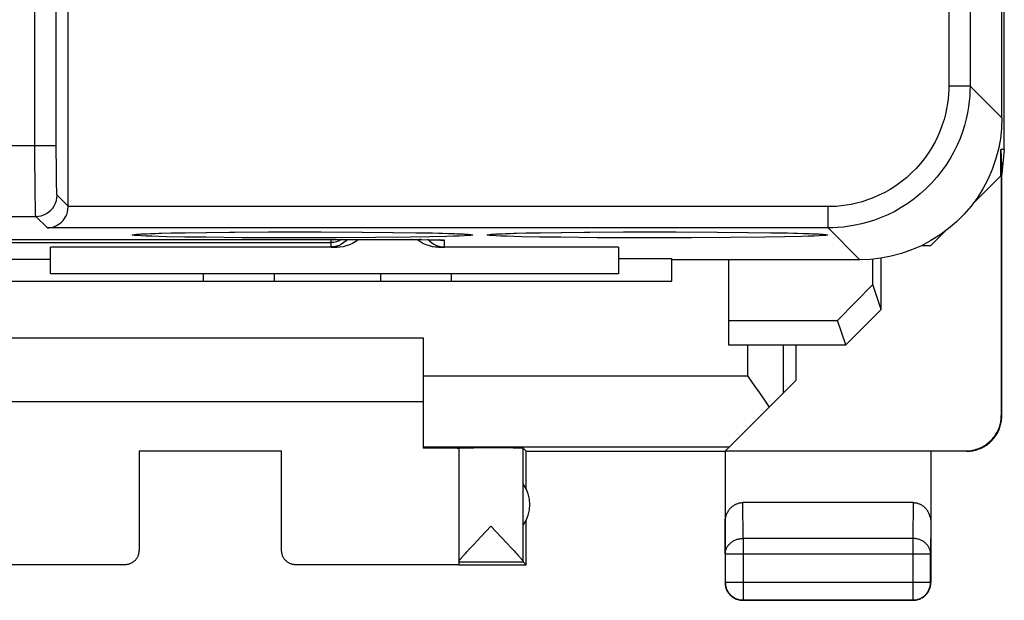
# Model space of a CAD drawing. Extents: x -36.8 to 30.5, y -24.5 to 24.5.
# Drawn here: x 16.7 to 30.5, y -24.5 to -16.3 of the extents above; entities that cross this region are included whole.
import ezdxf

# ---------------------------------------------------------------- set-up
doc = ezdxf.new("R2010")
doc.units = 0
doc.header["$LTSCALE"] = 16.335
doc.layers.get('0').update_dxf_attribs({"linetype": 'CONTINUOUS'})

msp = doc.modelspace()

# ---------------------------------------------------------------- linework, layer by layer
at = {"color": 7, "linetype": 'CONTINUOUS'}
for p, q in [((30.526, -18.147), (30.526, 18.147)), ((30.492, -17.7), (30.492, 17.7)), ((17.342, -18.946), (17.342, -7.5)), ((30.492, -17.7), (30.487, -17.848)), ((30.487, -17.848), (30.471, -17.995)), ((30.471, -17.995), (30.443, -18.14)), ((30.443, -18.14), (30.404, -18.285)), ((30.475, -18.147), (30.492, -18.5)), ((30.526, -18.147), (30.475, -18.147)), ((30.475, -18.517), (30.475, -18.147)), ((30.526, -18.147), (30.492, -18.491)), ((30.404, -18.285), (30.354, -18.429)), ((30.354, -18.429), (30.294, -18.568)), ((30.086, -18.906), (30.475, -18.517)), ((30.294, -18.568), (30.223, -18.701)), ((30.484, -18.508), (30.484, -21.894)), ((30.492, -21.9), (30.492, -18.5)), ((30.223, -18.701), (30.142, -18.83)), ((30.142, -18.83), (30.054, -18.95)), ((17.33, -19.027), (17.338, -18.99)), ((17.338, -18.99), (17.342, -18.951)), ((30.054, -18.95), (29.957, -19.062)), ((17.268, -19.146), (17.287, -19.121)), ((17.287, -19.121), (17.305, -19.093)), ((17.305, -19.093), (17.32, -19.061)), ((17.32, -19.061), (17.33, -19.027)), ((29.957, -19.062), (29.853, -19.166)), ((17.047, -19.251), (17.073, -19.25)), ((17.073, -19.25), (17.099, -19.246)), ((17.099, -19.246), (17.125, -19.239)), ((17.125, -19.239), (17.15, -19.231)), ((17.15, -19.231), (17.176, -19.219)), ((17.176, -19.219), (17.2, -19.205)), ((17.2, -19.205), (17.224, -19.188)), ((17.224, -19.188), (17.247, -19.169)), ((17.247, -19.169), (17.268, -19.146)), ((29.741, -19.262), (29.621, -19.351)), ((29.853, -19.166), (29.741, -19.262)), ((14.523, -19.416), (22.195, -19.416)), ((18.302, -19.342), (18.302, -19.342)), ((18.302, -19.342), (18.304, -19.342)), ((18.304, -19.342), (18.306, -19.341)), ((18.306, -19.341), (18.31, -19.341)), ((18.31, -19.341), (18.314, -19.341)), ((18.314, -19.341), (18.319, -19.34)), ((18.319, -19.34), (18.325, -19.34)), ((18.325, -19.34), (18.332, -19.339)), ((18.332, -19.339), (18.347, -19.338)), ((18.347, -19.338), (18.366, -19.337)), ((18.366, -19.337), (18.388, -19.336)), ((18.388, -19.336), (18.412, -19.335)), ((18.412, -19.335), (18.453, -19.333)), ((18.451, -19.333), (18.503, -19.331)), ((18.5, -19.331), (18.572, -19.329)), ((18.563, -19.329), (18.657, -19.327)), ((18.657, -19.327), (18.795, -19.323)), ((18.789, -19.323), (18.988, -19.32)), ((18.979, -19.32), (19.292, -19.315)), ((19.283, -19.315), (19.69, -19.312)), ((19.69, -19.312), (20.267, -19.309)), ((20.258, -19.309), (20.903, -19.308)), ((20.892, -19.308), (21.486, -19.311)), ((21.269, -19.415), (21.254, -19.432)), ((21.481, -19.311), (21.918, -19.315)), ((21.913, -19.314), (22.249, -19.319)), ((22.176, -19.416), (22.317, -19.417)), ((22.238, -19.319), (22.47, -19.323)), ((22.448, -19.322), (22.614, -19.326)), ((22.6, -19.326), (22.71, -19.329)), ((22.698, -19.328), (22.78, -19.331)), ((22.772, -19.331), (22.834, -19.333)), ((22.821, -19.333), (22.87, -19.335)), ((22.858, -19.334), (22.89, -19.336)), ((22.886, -19.335), (22.918, -19.337)), ((22.915, -19.337), (22.928, -19.338)), ((22.928, -19.338), (22.939, -19.338)), ((22.939, -19.338), (22.949, -19.339)), ((22.949, -19.339), (22.958, -19.34)), ((22.958, -19.34), (22.966, -19.34)), ((22.966, -19.34), (22.972, -19.341)), ((22.972, -19.341), (22.974, -19.341)), ((23.302, -19.342), (23.302, -19.342)), ((23.302, -19.342), (23.304, -19.342)), ((23.304, -19.342), (23.306, -19.341)), ((23.306, -19.341), (23.31, -19.341)), ((23.31, -19.341), (23.314, -19.341)), ((23.314, -19.341), (23.319, -19.34)), ((23.319, -19.34), (23.325, -19.34)), ((23.325, -19.34), (23.332, -19.339)), ((23.332, -19.339), (23.347, -19.338)), ((23.347, -19.338), (23.366, -19.337)), ((23.366, -19.337), (23.388, -19.336)), ((23.388, -19.336), (23.412, -19.335)), ((23.412, -19.335), (23.453, -19.333)), ((23.451, -19.333), (23.503, -19.331)), ((23.5, -19.331), (23.572, -19.329)), ((23.563, -19.329), (23.657, -19.327)), ((23.657, -19.327), (23.795, -19.323)), ((23.789, -19.323), (23.988, -19.32)), ((23.979, -19.32), (24.292, -19.315)), ((24.283, -19.315), (24.69, -19.312)), ((24.69, -19.312), (25.267, -19.309)), ((25.258, -19.309), (25.903, -19.308)), ((25.892, -19.308), (26.486, -19.311)), ((26.481, -19.311), (26.918, -19.315)), ((26.913, -19.314), (27.249, -19.319)), ((27.238, -19.319), (27.47, -19.323)), ((27.448, -19.322), (27.614, -19.326)), ((27.6, -19.326), (27.71, -19.329)), ((27.698, -19.328), (27.78, -19.331)), ((27.772, -19.331), (27.834, -19.333)), ((27.821, -19.333), (27.87, -19.335)), ((27.858, -19.334), (27.89, -19.336)), ((27.886, -19.335), (27.918, -19.337)), ((27.915, -19.337), (27.928, -19.338)), ((27.928, -19.338), (27.939, -19.338)), ((27.939, -19.338), (27.949, -19.339)), ((27.949, -19.339), (27.958, -19.34)), ((27.958, -19.34), (27.966, -19.34)), ((27.966, -19.34), (27.972, -19.341)), ((27.972, -19.341), (27.974, -19.341)), ((29.492, -19.5), (29.698, -19.294)), ((29.621, -19.351), (29.493, -19.431)), ((17.092, -19.9), (17.092, -19.525)), ((21.126, -19.525), (17.092, -19.525)), ((21.081, -19.518), (21.042, -19.52)), ((21.12, -19.51), (21.081, -19.518)), ((21.157, -19.497), (21.12, -19.51)), ((21.169, -19.523), (21.125, -19.525)), ((21.192, -19.48), (21.157, -19.497)), ((21.213, -19.516), (21.169, -19.523)), ((21.225, -19.458), (21.192, -19.48)), ((21.257, -19.505), (21.213, -19.516)), ((21.254, -19.432), (21.225, -19.458)), ((21.301, -19.489), (21.257, -19.505)), ((21.346, -19.469), (21.301, -19.489)), ((21.39, -19.444), (21.346, -19.469)), ((21.433, -19.416), (21.39, -19.444)), ((22.294, -19.444), (22.251, -19.416)), ((22.338, -19.469), (22.294, -19.444)), ((22.312, -19.417), (22.422, -19.418)), ((22.383, -19.489), (22.338, -19.469)), ((22.428, -19.505), (22.383, -19.489)), ((22.409, -19.418), (22.475, -19.419)), ((22.417, -19.418), (22.43, -19.432)), ((22.472, -19.516), (22.428, -19.505)), ((22.43, -19.432), (22.459, -19.458)), ((22.459, -19.458), (22.492, -19.48)), ((22.515, -19.523), (22.472, -19.516)), ((22.475, -19.419), (22.52, -19.42)), ((22.492, -19.48), (22.527, -19.497)), ((22.559, -19.525), (22.515, -19.523)), ((22.516, -19.42), (22.556, -19.421)), ((22.527, -19.497), (22.564, -19.51)), ((22.55, -19.42), (22.569, -19.421)), ((25.092, -19.525), (22.558, -19.525)), ((22.564, -19.51), (22.603, -19.518)), ((22.566, -19.421), (22.583, -19.422)), ((22.577, -19.421), (22.59, -19.422)), ((22.59, -19.422), (22.595, -19.422)), ((22.595, -19.422), (22.597, -19.422)), ((22.603, -19.518), (22.642, -19.52)), ((25.092, -19.525), (25.092, -19.9)), ((29.36, -19.502), (29.221, -19.562)), ((29.493, -19.431), (29.36, -19.502)), ((29.364, -19.5), (29.492, -19.5)), ((25.092, -19.683), (25.842, -19.683)), ((25.842, -20), (25.842, -19.683)), ((28.787, -19.679), (28.64, -19.695)), ((28.676, -20.05), (28.675, -19.691)), ((28.932, -19.651), (28.787, -19.679)), ((28.792, -20.399), (28.792, -19.678)), ((29.077, -19.612), (28.932, -19.651)), ((29.221, -19.562), (29.077, -19.612)), ((17.092, -19.698), (11.942, -19.698)), ((28.492, -19.7), (25.842, -19.7)), ((26.642, -19.7), (26.642, -20.9)), ((26.992, -19.7), (26.992, -19.698)), ((28.64, -19.695), (28.492, -19.7)), ((25.092, -19.9), (17.092, -19.9)), ((19.242, -19.9), (19.242, -20)), ((22.742, -20), (22.742, -19.9)), ((12.842, -20), (25.842, -20)), ((28.177, -20.554), (28.676, -20.05)), ((28.792, -20.399), (28.676, -20.05)), ((28.792, -20.399), (28.292, -20.9)), ((26.642, -20.554), (28.177, -20.554)), ((28.292, -20.9), (28.177, -20.554)), ((16.342, -20.8), (22.342, -20.8)), ((22.342, -20.8), (22.342, -22.354)), ((26.642, -20.9), (28.292, -20.9)), ((27.592, -20.9), (27.592, -21.4)), ((26.909, -21.336), (27.014, -21.486)), ((26.598, -22.394), (27.592, -21.4)), ((27.014, -21.486), (27.076, -21.575)), ((27.076, -21.575), (27.117, -21.634)), ((27.117, -21.634), (27.137, -21.663)), ((16.342, -21.7), (22.342, -21.7)), ((27.137, -21.663), (27.156, -21.692)), ((27.156, -21.692), (27.176, -21.721)), ((27.176, -21.721), (27.213, -21.779)), ((30.483, -21.913), (30.484, -21.894)), ((30.491, -21.918), (30.491, -21.9)), ((30.456, -22.059), (30.462, -22.042)), ((30.462, -22.042), (30.467, -22.024)), ((30.463, -22.065), (30.469, -22.047)), ((30.467, -22.024), (30.471, -22.005)), ((30.469, -22.047), (30.474, -22.029)), ((30.471, -22.005), (30.475, -21.987)), ((30.474, -22.029), (30.479, -22.011)), ((30.475, -21.987), (30.478, -21.969)), ((30.478, -21.969), (30.481, -21.95)), ((30.479, -22.011), (30.482, -21.993)), ((30.481, -21.95), (30.482, -21.931)), ((30.482, -21.931), (30.483, -21.913)), ((30.482, -21.993), (30.486, -21.974)), ((30.486, -21.974), (30.488, -21.956)), ((30.488, -21.956), (30.49, -21.937)), ((30.49, -21.937), (30.491, -21.918)), ((30.386, -22.191), (30.397, -22.176)), ((30.393, -22.197), (30.404, -22.182)), ((30.397, -22.176), (30.407, -22.16)), ((30.404, -22.182), (30.415, -22.166)), ((30.407, -22.16), (30.417, -22.144)), ((30.415, -22.166), (30.424, -22.15)), ((30.417, -22.144), (30.426, -22.128)), ((30.424, -22.15), (30.433, -22.133)), ((30.426, -22.128), (30.434, -22.111)), ((30.433, -22.133), (30.442, -22.117)), ((30.434, -22.111), (30.442, -22.094)), ((30.442, -22.094), (30.449, -22.077)), ((30.442, -22.117), (30.449, -22.1)), ((30.449, -22.077), (30.456, -22.059)), ((30.449, -22.1), (30.457, -22.083)), ((30.457, -22.083), (30.463, -22.065)), ((30.217, -22.336), (30.234, -22.327)), ((30.234, -22.327), (30.25, -22.318)), ((30.241, -22.333), (30.257, -22.323)), ((30.25, -22.318), (30.265, -22.307)), ((30.257, -22.323), (30.273, -22.313)), ((30.265, -22.307), (30.281, -22.296)), ((30.273, -22.313), (30.288, -22.302)), ((30.281, -22.296), (30.296, -22.285)), ((30.288, -22.302), (30.303, -22.291)), ((30.296, -22.285), (30.31, -22.273)), ((30.303, -22.291), (30.317, -22.279)), ((30.31, -22.273), (30.324, -22.261)), ((30.317, -22.279), (30.331, -22.267)), ((30.324, -22.261), (30.337, -22.248)), ((30.331, -22.267), (30.345, -22.254)), ((30.337, -22.248), (30.35, -22.234)), ((30.345, -22.254), (30.358, -22.24)), ((30.35, -22.234), (30.363, -22.22)), ((30.358, -22.24), (30.37, -22.226)), ((30.363, -22.22), (30.375, -22.206)), ((30.37, -22.226), (30.382, -22.212)), ((30.375, -22.206), (30.386, -22.191)), ((30.382, -22.212), (30.393, -22.197)), ((18.342, -22.395), (18.342, -23.794)), ((18.342, -22.395), (20.342, -22.395)), ((20.342, -22.395), (20.342, -23.794)), ((22.342, -22.336), (26.656, -22.336)), ((22.647, -22.355), (22.342, -22.354)), ((22.745, -22.356), (22.647, -22.355)), ((22.792, -22.357), (22.745, -22.356)), ((22.81, -22.357), (22.792, -22.357)), ((22.824, -22.358), (22.81, -22.357)), ((22.829, -22.358), (22.824, -22.358)), ((22.834, -22.358), (22.829, -22.358)), ((22.837, -22.358), (22.834, -22.358)), ((22.84, -22.358), (22.837, -22.358)), ((22.842, -22.359), (22.84, -22.358)), ((22.842, -22.356), (22.842, -23.994)), ((22.843, -22.356), (22.842, -22.356)), ((22.842, -22.356), (22.842, -22.356)), ((22.842, -22.359), (22.842, -22.359)), ((22.845, -22.356), (22.843, -22.356)), ((22.848, -22.356), (22.845, -22.356)), ((22.851, -22.356), (22.848, -22.356)), ((22.86, -22.355), (22.851, -22.356)), ((22.878, -22.355), (22.86, -22.355)), ((22.922, -22.355), (22.878, -22.355)), ((23.052, -22.354), (22.922, -22.355)), ((23.366, -22.353), (23.052, -22.354)), ((23.607, -22.354), (23.366, -22.353)), ((23.686, -22.355), (23.607, -22.354)), ((23.718, -22.355), (23.686, -22.355)), ((23.73, -22.355), (23.718, -22.355)), ((23.738, -22.356), (23.73, -22.355)), ((23.742, -22.356), (23.738, -22.356)), ((23.744, -22.356), (23.742, -22.356)), ((23.746, -22.356), (23.744, -22.356)), ((23.748, -22.356), (23.746, -22.356)), ((23.792, -22.4), (23.748, -22.356)), ((23.748, -22.356), (23.748, -22.356)), ((23.748, -23.954), (23.748, -22.356)), ((23.792, -22.932), (23.792, -22.4)), ((23.792, -22.4), (26.592, -22.4)), ((26.592, -22.4), (26.592, -24.25)), ((26.598, -22.394), (29.984, -22.394)), ((29.492, -22.4), (29.492, -24.25)), ((29.984, -22.394), (30.002, -22.394)), ((29.992, -22.4), (30.01, -22.4)), ((30.002, -22.394), (30.021, -22.393)), ((30.01, -22.4), (30.029, -22.399)), ((30.021, -22.393), (30.04, -22.391)), ((30.029, -22.399), (30.047, -22.397)), ((30.04, -22.391), (30.058, -22.389)), ((30.047, -22.397), (30.066, -22.394)), ((30.058, -22.389), (30.077, -22.385)), ((30.066, -22.394), (30.084, -22.391)), ((30.077, -22.385), (30.095, -22.382)), ((30.084, -22.391), (30.103, -22.387)), ((30.095, -22.382), (30.113, -22.377)), ((30.103, -22.387), (30.121, -22.383)), ((30.113, -22.377), (30.131, -22.372)), ((30.121, -22.383), (30.139, -22.378)), ((30.131, -22.372), (30.149, -22.366)), ((30.139, -22.378), (30.156, -22.372)), ((30.149, -22.366), (30.166, -22.36)), ((30.156, -22.372), (30.174, -22.365)), ((30.166, -22.36), (30.184, -22.353)), ((30.174, -22.365), (30.191, -22.358)), ((30.184, -22.353), (30.2, -22.345)), ((30.191, -22.358), (30.208, -22.351)), ((30.2, -22.345), (30.217, -22.336)), ((30.208, -22.351), (30.225, -22.342)), ((30.225, -22.342), (30.241, -22.333)), ((26.715, -23.162), (26.724, -23.156)), ((26.724, -23.156), (26.734, -23.151)), ((26.734, -23.151), (26.743, -23.146)), ((26.743, -23.146), (26.753, -23.141)), ((26.753, -23.141), (26.762, -23.138)), ((26.762, -23.138), (26.772, -23.134)), ((26.772, -23.134), (26.782, -23.131)), ((26.782, -23.131), (26.791, -23.128)), ((26.791, -23.128), (26.801, -23.126)), ((26.801, -23.126), (26.811, -23.125)), ((26.811, -23.125), (26.821, -23.124)), ((26.821, -23.124), (26.831, -23.123)), ((26.831, -23.123), (26.841, -23.123)), ((29.243, -23.123), (26.841, -23.123)), ((29.243, -23.123), (29.253, -23.123)), ((29.253, -23.123), (29.263, -23.124)), ((29.263, -23.124), (29.273, -23.125)), ((29.273, -23.125), (29.283, -23.126)), ((29.283, -23.126), (29.293, -23.128)), ((29.293, -23.128), (29.302, -23.131)), ((29.302, -23.131), (29.312, -23.134)), ((29.312, -23.134), (29.322, -23.138)), ((29.322, -23.138), (29.331, -23.141)), ((29.331, -23.141), (29.341, -23.146)), ((29.341, -23.146), (29.35, -23.151)), ((29.35, -23.151), (29.36, -23.156)), ((29.36, -23.156), (29.369, -23.162)), ((26.61, -23.304), (26.614, -23.292)), ((26.614, -23.292), (26.619, -23.28)), ((26.619, -23.28), (26.624, -23.268)), ((26.624, -23.268), (26.63, -23.257)), ((26.63, -23.257), (26.636, -23.246)), ((26.636, -23.246), (26.643, -23.236)), ((26.643, -23.236), (26.65, -23.226)), ((26.65, -23.226), (26.657, -23.216)), ((26.657, -23.216), (26.665, -23.207)), ((26.665, -23.207), (26.673, -23.198)), ((26.673, -23.198), (26.681, -23.19)), ((26.681, -23.19), (26.689, -23.182)), ((26.689, -23.182), (26.698, -23.175)), ((26.698, -23.175), (26.706, -23.168)), ((26.706, -23.168), (26.715, -23.162)), ((29.369, -23.162), (29.378, -23.168)), ((29.378, -23.168), (29.386, -23.175)), ((29.386, -23.175), (29.395, -23.182)), ((29.395, -23.182), (29.403, -23.19)), ((29.403, -23.19), (29.411, -23.198)), ((29.411, -23.198), (29.419, -23.207)), ((29.419, -23.207), (29.427, -23.216)), ((29.427, -23.216), (29.434, -23.226)), ((29.434, -23.226), (29.441, -23.236)), ((29.441, -23.236), (29.448, -23.246)), ((29.448, -23.246), (29.454, -23.257)), ((29.454, -23.257), (29.46, -23.268)), ((29.46, -23.268), (29.465, -23.28)), ((29.465, -23.28), (29.47, -23.292)), ((29.47, -23.292), (29.474, -23.304)), ((23.792, -24), (23.792, -23.368)), ((26.592, -23.397), (26.593, -23.383)), ((26.592, -23.41), (26.592, -23.397)), ((26.593, -23.383), (26.595, -23.37)), ((26.595, -23.37), (26.596, -23.356)), ((26.596, -23.356), (26.599, -23.343)), ((26.599, -23.343), (26.602, -23.33)), ((26.602, -23.33), (26.606, -23.317)), ((26.606, -23.317), (26.61, -23.304)), ((29.474, -23.304), (29.479, -23.317)), ((29.479, -23.317), (29.482, -23.33)), ((29.482, -23.33), (29.485, -23.343)), ((29.485, -23.343), (29.488, -23.356)), ((29.488, -23.356), (29.489, -23.37)), ((29.489, -23.37), (29.491, -23.383)), ((29.491, -23.383), (29.492, -23.397)), ((29.492, -23.397), (29.492, -23.41)), ((23.157, -23.601), (23.295, -23.456)), ((23.295, -23.456), (23.521, -23.695)), ((22.994, -23.775), (23.052, -23.713)), ((23.052, -23.713), (23.157, -23.601)), ((23.521, -23.695), (23.582, -23.759)), ((18.331, -23.86), (18.334, -23.851)), ((18.334, -23.851), (18.336, -23.841)), ((18.336, -23.841), (18.338, -23.832)), ((18.338, -23.832), (18.34, -23.823)), ((18.34, -23.823), (18.341, -23.813)), ((18.341, -23.813), (18.342, -23.804)), ((18.342, -23.804), (18.342, -23.794)), ((20.342, -23.794), (20.342, -23.804)), ((20.342, -23.804), (20.343, -23.813)), ((20.343, -23.813), (20.344, -23.823)), ((20.344, -23.823), (20.346, -23.832)), ((20.346, -23.832), (20.348, -23.841)), ((20.348, -23.841), (20.35, -23.851)), ((20.35, -23.851), (20.353, -23.86)), ((22.917, -23.859), (22.936, -23.838)), ((22.936, -23.838), (22.957, -23.815)), ((22.957, -23.815), (22.994, -23.775)), ((23.582, -23.759), (23.62, -23.801)), ((23.62, -23.801), (23.643, -23.825)), ((23.643, -23.825), (23.663, -23.848)), ((23.663, -23.848), (23.681, -23.867)), ((26.596, -23.844), (26.596, -24.246)), ((29.488, -24.246), (29.488, -23.844)), ((18.161, -23.993), (18.17, -23.992)), ((18.17, -23.992), (18.18, -23.991)), ((18.18, -23.991), (18.189, -23.989)), ((18.189, -23.989), (18.198, -23.986)), ((18.198, -23.986), (18.207, -23.983)), ((18.207, -23.983), (18.216, -23.98)), ((18.216, -23.98), (18.225, -23.976)), ((18.225, -23.976), (18.234, -23.972)), ((18.234, -23.972), (18.242, -23.967)), ((18.242, -23.967), (18.25, -23.962)), ((18.25, -23.962), (18.258, -23.957)), ((18.258, -23.957), (18.266, -23.951)), ((18.266, -23.951), (18.273, -23.945)), ((18.273, -23.945), (18.28, -23.939)), ((18.28, -23.939), (18.287, -23.932)), ((18.287, -23.932), (18.293, -23.925)), ((18.293, -23.925), (18.299, -23.918)), ((18.299, -23.918), (18.305, -23.91)), ((18.305, -23.91), (18.31, -23.902)), ((18.31, -23.902), (18.315, -23.894)), ((18.315, -23.894), (18.32, -23.886)), ((18.32, -23.886), (18.324, -23.877)), ((18.324, -23.877), (18.328, -23.869)), ((18.328, -23.869), (18.331, -23.86)), ((20.353, -23.86), (20.356, -23.869)), ((20.356, -23.869), (20.36, -23.877)), ((20.36, -23.877), (20.364, -23.886)), ((20.364, -23.886), (20.369, -23.894)), ((20.369, -23.894), (20.374, -23.902)), ((20.374, -23.902), (20.379, -23.91)), ((20.379, -23.91), (20.385, -23.918)), ((20.385, -23.918), (20.391, -23.925)), ((20.391, -23.925), (20.397, -23.932)), ((20.397, -23.932), (20.404, -23.939)), ((20.404, -23.939), (20.411, -23.945)), ((20.411, -23.945), (20.418, -23.951)), ((20.418, -23.951), (20.426, -23.957)), ((20.426, -23.957), (20.434, -23.962)), ((20.434, -23.962), (20.442, -23.967)), ((20.442, -23.967), (20.45, -23.972)), ((20.45, -23.972), (20.459, -23.976)), ((20.459, -23.976), (20.468, -23.98)), ((20.468, -23.98), (20.477, -23.983)), ((20.477, -23.983), (20.486, -23.986)), ((20.486, -23.986), (20.495, -23.989)), ((20.495, -23.989), (20.504, -23.991)), ((20.504, -23.991), (20.514, -23.992)), ((20.514, -23.992), (20.523, -23.993)), ((22.842, -23.953), (22.843, -23.951)), ((22.842, -23.954), (22.842, -23.953)), ((22.842, -23.956), (23.748, -23.956)), ((22.843, -23.951), (22.844, -23.948)), ((22.844, -23.948), (22.846, -23.946)), ((22.846, -23.946), (22.848, -23.942)), ((22.848, -23.942), (22.85, -23.939)), ((22.85, -23.939), (22.853, -23.935)), ((22.853, -23.935), (22.856, -23.93)), ((22.856, -23.93), (22.86, -23.925)), ((22.86, -23.925), (22.864, -23.92)), ((22.864, -23.92), (22.869, -23.914)), ((22.869, -23.914), (22.874, -23.908)), ((22.874, -23.908), (22.88, -23.901)), ((22.88, -23.901), (22.886, -23.894)), ((22.886, -23.894), (22.893, -23.886)), ((22.893, -23.886), (22.901, -23.877)), ((22.901, -23.877), (22.917, -23.859)), ((23.681, -23.867), (23.689, -23.876)), ((23.689, -23.876), (23.696, -23.885)), ((23.696, -23.885), (23.703, -23.893)), ((23.703, -23.893), (23.709, -23.9)), ((23.709, -23.9), (23.715, -23.907)), ((23.715, -23.907), (23.72, -23.913)), ((23.72, -23.913), (23.725, -23.919)), ((23.725, -23.919), (23.73, -23.925)), ((23.73, -23.925), (23.733, -23.93)), ((23.733, -23.93), (23.737, -23.934)), ((23.737, -23.934), (23.74, -23.938)), ((23.74, -23.938), (23.742, -23.942)), ((23.742, -23.942), (23.744, -23.945)), ((23.744, -23.945), (23.746, -23.948)), ((23.746, -23.948), (23.747, -23.95)), ((23.747, -23.95), (23.748, -23.952)), ((23.748, -23.952), (23.748, -23.954)), ((23.748, -23.954), (23.748, -23.955)), ((23.748, -23.955), (23.748, -23.956)), ((23.748, -23.955), (23.748, -23.955)), ((23.792, -24), (23.748, -23.956)), ((23.748, -23.956), (23.748, -23.956)), ((23.748, -23.956), (23.748, -23.956)), ((23.748, -23.956), (23.748, -23.956)), ((15.842, -23.994), (18.142, -23.994)), ((18.142, -23.994), (18.152, -23.994)), ((18.152, -23.994), (18.161, -23.993)), ((20.523, -23.993), (20.532, -23.994)), ((20.532, -23.994), (20.542, -23.994)), ((20.542, -23.994), (22.842, -23.994)), ((22.842, -24), (23.792, -24)), ((26.592, -24.25), (26.592, -24.262)), ((26.592, -24.262), (26.593, -24.274)), ((26.596, -24.246), (26.597, -24.258)), ((26.597, -24.258), (26.598, -24.269)), ((26.598, -24.269), (26.599, -24.281)), ((29.485, -24.281), (29.487, -24.269)), ((29.487, -24.258), (29.488, -24.246)), ((29.487, -24.269), (29.487, -24.258)), ((29.491, -24.274), (29.492, -24.262)), ((29.492, -24.262), (29.492, -24.25)), ((26.593, -24.274), (26.595, -24.286)), ((26.595, -24.286), (26.597, -24.297)), ((26.597, -24.297), (26.599, -24.309)), ((26.599, -24.281), (26.601, -24.293)), ((26.599, -24.309), (26.602, -24.32)), ((26.601, -24.293), (26.603, -24.305)), ((26.602, -24.32), (26.606, -24.332)), ((26.603, -24.305), (26.607, -24.316)), ((26.606, -24.332), (26.61, -24.343)), ((26.607, -24.316), (26.61, -24.327)), ((26.61, -24.327), (26.614, -24.339)), ((26.61, -24.343), (26.615, -24.354)), ((26.614, -24.339), (26.619, -24.349)), ((26.615, -24.354), (26.62, -24.365)), ((26.619, -24.349), (26.624, -24.36)), ((26.62, -24.365), (26.626, -24.375)), ((26.624, -24.36), (26.63, -24.371)), ((26.626, -24.375), (26.632, -24.385)), ((26.63, -24.371), (26.636, -24.381)), ((26.632, -24.385), (26.638, -24.395)), ((26.636, -24.381), (26.643, -24.391)), ((26.638, -24.395), (26.646, -24.405)), ((26.643, -24.391), (26.65, -24.4)), ((26.646, -24.405), (26.653, -24.414)), ((26.65, -24.4), (26.657, -24.409)), ((29.427, -24.409), (29.434, -24.4)), ((29.431, -24.414), (29.439, -24.405)), ((29.434, -24.4), (29.441, -24.391)), ((29.439, -24.405), (29.446, -24.395)), ((29.441, -24.391), (29.448, -24.381)), ((29.446, -24.395), (29.452, -24.385)), ((29.448, -24.381), (29.454, -24.371)), ((29.452, -24.385), (29.459, -24.375)), ((29.454, -24.371), (29.46, -24.36)), ((29.459, -24.375), (29.464, -24.365)), ((29.46, -24.36), (29.465, -24.349)), ((29.464, -24.365), (29.469, -24.354)), ((29.465, -24.349), (29.47, -24.339)), ((29.469, -24.354), (29.474, -24.343)), ((29.47, -24.339), (29.474, -24.327)), ((29.474, -24.327), (29.478, -24.316)), ((29.474, -24.343), (29.478, -24.332)), ((29.478, -24.316), (29.481, -24.305)), ((29.478, -24.332), (29.482, -24.32)), ((29.481, -24.305), (29.483, -24.293)), ((29.482, -24.32), (29.485, -24.309)), ((29.483, -24.293), (29.485, -24.281)), ((29.485, -24.309), (29.488, -24.297)), ((29.488, -24.297), (29.489, -24.286)), ((29.489, -24.286), (29.491, -24.274)), ((26.653, -24.414), (26.661, -24.423)), ((26.657, -24.409), (26.665, -24.418)), ((26.661, -24.423), (26.669, -24.431)), ((26.665, -24.418), (26.674, -24.427)), ((26.669, -24.431), (26.678, -24.439)), ((26.674, -24.427), (26.683, -24.435)), ((26.678, -24.439), (26.687, -24.447)), ((26.683, -24.435), (26.692, -24.442)), ((26.687, -24.447), (26.697, -24.454)), ((26.692, -24.442), (26.701, -24.449)), ((26.697, -24.454), (26.707, -24.46)), ((26.701, -24.449), (26.711, -24.456)), ((26.707, -24.46), (26.717, -24.467)), ((26.711, -24.456), (26.721, -24.462)), ((26.717, -24.467), (26.727, -24.472)), ((26.721, -24.462), (26.732, -24.468)), ((26.727, -24.472), (26.738, -24.477)), ((26.732, -24.468), (26.743, -24.473)), ((26.738, -24.477), (26.749, -24.482)), ((26.743, -24.473), (26.753, -24.478)), ((26.749, -24.482), (26.76, -24.486)), ((26.753, -24.478), (26.765, -24.482)), ((26.76, -24.486), (26.772, -24.49)), ((26.765, -24.482), (26.776, -24.485)), ((26.772, -24.49), (26.783, -24.493)), ((26.776, -24.485), (26.787, -24.489)), ((26.783, -24.493), (26.795, -24.495)), ((26.787, -24.489), (26.799, -24.491)), ((26.795, -24.495), (26.806, -24.497)), ((26.799, -24.491), (26.811, -24.493)), ((26.806, -24.497), (26.818, -24.499)), ((26.811, -24.493), (26.823, -24.494)), ((26.818, -24.499), (26.83, -24.5)), ((26.823, -24.494), (26.834, -24.495)), ((26.83, -24.5), (26.842, -24.5)), ((26.834, -24.495), (26.846, -24.496)), ((29.242, -24.5), (26.842, -24.5)), ((26.846, -24.496), (29.238, -24.496)), ((29.238, -24.496), (29.25, -24.495)), ((29.242, -24.5), (29.254, -24.5)), ((29.25, -24.495), (29.261, -24.494)), ((29.254, -24.5), (29.266, -24.499)), ((29.261, -24.494), (29.273, -24.493)), ((29.266, -24.499), (29.278, -24.497)), ((29.273, -24.493), (29.285, -24.491)), ((29.278, -24.497), (29.289, -24.495)), ((29.285, -24.491), (29.297, -24.489)), ((29.289, -24.495), (29.301, -24.493)), ((29.297, -24.489), (29.308, -24.486)), ((29.301, -24.493), (29.312, -24.49)), ((29.308, -24.486), (29.319, -24.482)), ((29.312, -24.49), (29.324, -24.486)), ((29.319, -24.482), (29.331, -24.478)), ((29.324, -24.486), (29.335, -24.482)), ((29.331, -24.478), (29.341, -24.473)), ((29.335, -24.482), (29.346, -24.477)), ((29.341, -24.473), (29.352, -24.468)), ((29.346, -24.477), (29.357, -24.472)), ((29.352, -24.468), (29.363, -24.462)), ((29.357, -24.472), (29.367, -24.467)), ((29.363, -24.462), (29.373, -24.456)), ((29.367, -24.467), (29.377, -24.46)), ((29.373, -24.456), (29.383, -24.449)), ((29.377, -24.46), (29.387, -24.454)), ((29.383, -24.449), (29.392, -24.442)), ((29.387, -24.454), (29.397, -24.447)), ((29.392, -24.442), (29.401, -24.435)), ((29.397, -24.447), (29.406, -24.439)), ((29.401, -24.435), (29.41, -24.427)), ((29.406, -24.439), (29.415, -24.431)), ((29.41, -24.427), (29.419, -24.418)), ((29.415, -24.431), (29.423, -24.423)), ((29.419, -24.418), (29.427, -24.409)), ((29.423, -24.423), (29.431, -24.414))]:
    msp.add_line(p, q, dxfattribs=at)
at = {"color": 9, "linetype": 'CONTINUOUS'}
for p, q in [((16.873, -18.283), (16.873, -7.031)), ((30.043, -7.205), (30.043, -17.252)), ((17.173, -18.178), (17.173, -7.331)), ((29.743, -7.5), (29.743, -17.308)), ((29.743, -17.308), (29.74, -17.368)), ((30.043, -17.252), (29.743, -17.252)), ((30.042, -17.318), (30.039, -17.389)), ((30.043, -17.252), (30.042, -17.318)), ((30.492, -17.7), (30.043, -17.252)), ((29.734, -17.432), (29.725, -17.5)), ((29.74, -17.368), (29.734, -17.432)), ((30.032, -17.464), (30.022, -17.544)), ((30.039, -17.389), (30.032, -17.464)), ((29.713, -17.572), (29.697, -17.646)), ((29.725, -17.5), (29.713, -17.572)), ((30.022, -17.544), (30.007, -17.629)), ((29.677, -17.723), (29.652, -17.801)), ((29.697, -17.646), (29.677, -17.723)), ((29.989, -17.716), (29.965, -17.806)), ((30.007, -17.629), (29.989, -17.716)), ((29.623, -17.88), (29.589, -17.959)), ((29.652, -17.801), (29.623, -17.88)), ((29.965, -17.806), (29.936, -17.898)), ((29.589, -17.959), (29.55, -18.039)), ((29.902, -17.991), (29.862, -18.084)), ((29.936, -17.898), (29.902, -17.991)), ((-34.197, -18.089), (17.173, -18.089)), ((29.506, -18.118), (29.457, -18.195)), ((29.55, -18.039), (29.506, -18.118)), ((29.862, -18.084), (29.816, -18.178)), ((16.875, -18.633), (16.873, -18.283)), ((17.174, -18.373), (17.173, -18.178)), ((29.403, -18.272), (29.345, -18.345)), ((29.457, -18.195), (29.403, -18.272)), ((29.764, -18.271), (29.707, -18.362)), ((29.816, -18.178), (29.764, -18.271)), ((17.175, -18.516), (17.174, -18.373)), ((29.283, -18.415), (29.216, -18.482)), ((29.345, -18.345), (29.283, -18.415)), ((29.707, -18.362), (29.643, -18.451)), ((17.176, -18.6), (17.175, -18.516)), ((29.147, -18.545), (29.074, -18.604)), ((29.216, -18.482), (29.147, -18.545)), ((29.575, -18.538), (29.502, -18.62)), ((29.643, -18.451), (29.575, -18.538)), ((16.877, -18.819), (16.875, -18.633)), ((17.178, -18.67), (17.176, -18.6)), ((17.179, -18.699), (17.178, -18.67)), ((17.18, -18.724), (17.179, -18.699)), ((28.92, -18.708), (28.841, -18.753)), ((28.998, -18.658), (28.92, -18.708)), ((29.074, -18.604), (28.998, -18.658)), ((29.423, -18.699), (29.341, -18.773)), ((29.502, -18.62), (29.423, -18.699)), ((16.878, -18.92), (16.877, -18.819)), ((17.174, -18.866), (17.182, -18.828)), ((17.181, -18.745), (17.18, -18.724)), ((17.181, -18.761), (17.181, -18.745)), ((17.182, -18.773), (17.181, -18.761)), ((17.183, -18.782), (17.182, -18.773)), ((17.182, -18.828), (17.185, -18.789)), ((17.184, -18.787), (17.183, -18.782)), ((17.185, -18.789), (17.184, -18.787)), ((17.342, -18.946), (17.185, -18.789)), ((28.601, -18.857), (28.522, -18.883)), ((28.681, -18.828), (28.601, -18.857)), ((28.761, -18.792), (28.681, -18.828)), ((28.841, -18.753), (28.761, -18.792)), ((29.255, -18.842), (29.166, -18.907)), ((29.341, -18.773), (29.255, -18.842)), ((16.88, -18.997), (16.878, -18.92)), ((16.881, -19.026), (16.88, -18.997)), ((17.097, -19.001), (17.123, -18.971)), ((17.123, -18.971), (17.144, -18.939)), ((17.144, -18.939), (17.162, -18.904)), ((17.162, -18.904), (17.174, -18.866)), ((28.101, -18.951), (17.342, -18.951)), ((28.044, -19.251), (28.044, -18.951)), ((28.163, -18.948), (28.101, -18.951)), ((28.227, -18.941), (28.163, -18.948)), ((28.297, -18.932), (28.227, -18.941)), ((28.369, -18.92), (28.297, -18.932)), ((28.444, -18.903), (28.369, -18.92)), ((28.522, -18.883), (28.444, -18.903)), ((29.075, -18.965), (28.982, -19.018)), ((29.166, -18.907), (29.075, -18.965)), ((-34.197, -19.089), (16.885, -19.089)), ((16.881, -19.049), (16.881, -19.026)), ((16.882, -19.067), (16.881, -19.049)), ((16.883, -19.079), (16.882, -19.067)), ((16.884, -19.086), (16.883, -19.079)), ((16.885, -19.089), (16.884, -19.086)), ((16.885, -19.089), (16.924, -19.086)), ((17.047, -19.251), (16.885, -19.089)), ((16.924, -19.086), (16.962, -19.079)), ((16.962, -19.079), (16.999, -19.066)), ((16.999, -19.066), (17.035, -19.049)), ((17.035, -19.049), (17.067, -19.027)), ((17.067, -19.027), (17.097, -19.001)), ((28.793, -19.106), (28.699, -19.141)), ((28.887, -19.065), (28.793, -19.106)), ((28.982, -19.018), (28.887, -19.065)), ((28.044, -19.251), (17.047, -19.251)), ((28.111, -19.25), (28.044, -19.251)), ((28.492, -19.7), (28.044, -19.251)), ((28.183, -19.246), (28.111, -19.25)), ((28.26, -19.24), (28.183, -19.246)), ((28.341, -19.229), (28.26, -19.24)), ((28.427, -19.214), (28.341, -19.229)), ((28.515, -19.195), (28.427, -19.214)), ((28.606, -19.171), (28.515, -19.195)), ((28.699, -19.141), (28.606, -19.171)), ((18.242, -19.35), (18.25, -19.347)), ((18.25, -19.353), (18.242, -19.35)), ((18.25, -19.347), (18.274, -19.343)), ((18.274, -19.357), (18.25, -19.353)), ((18.274, -19.343), (18.312, -19.34)), ((18.312, -19.36), (18.274, -19.357)), ((18.312, -19.34), (18.347, -19.338)), ((18.367, -19.363), (18.312, -19.36)), ((18.356, -19.338), (18.367, -19.337)), ((18.367, -19.337), (18.388, -19.336)), ((18.436, -19.366), (18.367, -19.363)), ((18.412, -19.335), (18.436, -19.333)), ((18.436, -19.333), (18.451, -19.333)), ((18.519, -19.369), (18.436, -19.366)), ((18.5, -19.331), (18.519, -19.33)), ((18.519, -19.33), (18.563, -19.329)), ((18.616, -19.372), (18.519, -19.369)), ((18.593, -19.328), (18.616, -19.327)), ((18.616, -19.327), (18.657, -19.327)), ((18.726, -19.375), (18.616, -19.372)), ((18.981, -19.38), (18.726, -19.375)), ((19.28, -19.384), (18.981, -19.38)), ((19.791, -19.389), (19.28, -19.384)), ((19.615, -19.312), (19.69, -19.312)), ((20.352, -19.392), (19.791, -19.389)), ((20.163, -19.309), (20.258, -19.309)), ((21.121, -19.391), (20.352, -19.392)), ((21.042, -19.415), (21.042, -19.52)), ((21.669, -19.388), (21.121, -19.391)), ((21.195, -19.415), (21.192, -19.417)), ((22.157, -19.382), (21.669, -19.388)), ((22.042, -19.415), (22.042, -19.415)), ((22.435, -19.378), (22.157, -19.382)), ((22.176, -19.416), (22.169, -19.416)), ((22.668, -19.372), (22.435, -19.378)), ((22.436, -19.322), (22.448, -19.322)), ((22.558, -19.325), (22.6, -19.326)), ((22.668, -19.327), (22.698, -19.328)), ((22.765, -19.369), (22.668, -19.372)), ((22.734, -19.33), (22.765, -19.33)), ((22.765, -19.33), (22.772, -19.331)), ((22.848, -19.366), (22.765, -19.369)), ((22.814, -19.332), (22.848, -19.333)), ((22.848, -19.333), (22.858, -19.334)), ((22.917, -19.363), (22.848, -19.366)), ((22.874, -19.335), (22.918, -19.337)), ((22.972, -19.36), (22.917, -19.363)), ((22.939, -19.338), (22.972, -19.34)), ((22.972, -19.34), (23.01, -19.343)), ((23.01, -19.357), (22.972, -19.36)), ((23.01, -19.343), (23.034, -19.347)), ((23.034, -19.353), (23.01, -19.357)), ((23.034, -19.347), (23.042, -19.35)), ((23.042, -19.35), (23.034, -19.353)), ((23.242, -19.35), (23.25, -19.347)), ((23.25, -19.353), (23.242, -19.35)), ((23.25, -19.347), (23.274, -19.343)), ((23.274, -19.357), (23.25, -19.353)), ((23.274, -19.343), (23.312, -19.34)), ((23.312, -19.36), (23.274, -19.357)), ((23.312, -19.34), (23.347, -19.338)), ((23.367, -19.363), (23.312, -19.36)), ((23.356, -19.338), (23.367, -19.337)), ((23.367, -19.337), (23.388, -19.336)), ((23.436, -19.366), (23.367, -19.363)), ((23.412, -19.335), (23.436, -19.333)), ((23.436, -19.333), (23.451, -19.333)), ((23.519, -19.369), (23.436, -19.366)), ((23.5, -19.331), (23.519, -19.33)), ((23.519, -19.33), (23.563, -19.329)), ((23.616, -19.372), (23.519, -19.369)), ((23.593, -19.328), (23.616, -19.327)), ((23.616, -19.327), (23.657, -19.327)), ((23.726, -19.375), (23.616, -19.372)), ((23.981, -19.38), (23.726, -19.375)), ((24.28, -19.384), (23.981, -19.38)), ((24.791, -19.389), (24.28, -19.384)), ((24.615, -19.312), (24.69, -19.312)), ((25.352, -19.392), (24.791, -19.389)), ((25.163, -19.309), (25.258, -19.309)), ((26.121, -19.391), (25.352, -19.392)), ((26.669, -19.388), (26.121, -19.391)), ((27.157, -19.382), (26.669, -19.388)), ((27.435, -19.378), (27.157, -19.382)), ((27.668, -19.372), (27.435, -19.378)), ((27.436, -19.322), (27.448, -19.322)), ((27.558, -19.325), (27.6, -19.326)), ((27.668, -19.327), (27.698, -19.328)), ((27.765, -19.369), (27.668, -19.372)), ((27.734, -19.33), (27.765, -19.33)), ((27.765, -19.33), (27.772, -19.331)), ((27.848, -19.366), (27.765, -19.369)), ((27.814, -19.332), (27.848, -19.333)), ((27.848, -19.333), (27.858, -19.334)), ((27.917, -19.363), (27.848, -19.366)), ((27.874, -19.335), (27.918, -19.337)), ((27.972, -19.36), (27.917, -19.363)), ((27.939, -19.338), (27.972, -19.34)), ((27.972, -19.34), (28.01, -19.343)), ((28.01, -19.357), (27.972, -19.36)), ((28.01, -19.343), (28.034, -19.347)), ((28.034, -19.353), (28.01, -19.357)), ((28.034, -19.347), (28.042, -19.35)), ((28.042, -19.35), (28.034, -19.353)), ((15.642, -19.457), (21.042, -19.457)), ((21.081, -19.455), (21.042, -19.457)), ((21.042, -19.52), (21.045, -19.521)), ((21.045, -19.521), (21.052, -19.522)), ((21.052, -19.522), (21.064, -19.523)), ((21.064, -19.523), (21.08, -19.524)), ((21.08, -19.524), (21.1, -19.525)), ((21.12, -19.447), (21.081, -19.455)), ((21.1, -19.525), (21.126, -19.525)), ((21.157, -19.434), (21.12, -19.447)), ((21.192, -19.417), (21.157, -19.434)), ((22.312, -19.417), (22.287, -19.416)), ((22.409, -19.418), (22.396, -19.417)), ((22.558, -19.525), (22.584, -19.525)), ((22.59, -19.422), (22.575, -19.421)), ((22.584, -19.525), (22.604, -19.524)), ((22.612, -19.423), (22.59, -19.422)), ((22.603, -19.423), (22.642, -19.426)), ((22.604, -19.524), (22.62, -19.523)), ((22.62, -19.523), (22.632, -19.522)), ((22.638, -19.425), (22.628, -19.424)), ((22.632, -19.522), (22.639, -19.521)), ((22.642, -19.426), (22.638, -19.425)), ((22.639, -19.521), (22.642, -19.52)), ((22.642, -19.52), (22.642, -19.426)), ((20.242, -19.9), (20.242, -20)), ((21.742, -20), (21.742, -19.9)), ((26.909, -20.9), (26.909, -21.336)), ((27.409, -20.9), (27.409, -21.583)), ((22.342, -21.336), (26.909, -21.336)), ((30.484, -21.894), (30.492, -21.9)), ((29.984, -22.394), (29.992, -22.4)), ((26.846, -23.628), (26.841, -23.123)), ((29.243, -23.123), (29.238, -23.628)), ((26.596, -23.844), (26.592, -23.41)), ((29.492, -23.41), (29.488, -23.844)), ((26.643, -23.719), (26.65, -23.711)), ((26.65, -23.711), (26.658, -23.703)), ((26.658, -23.703), (26.666, -23.695)), ((26.666, -23.695), (26.674, -23.688)), ((26.674, -23.688), (26.683, -23.681)), ((26.683, -23.681), (26.692, -23.674)), ((26.692, -23.674), (26.702, -23.668)), ((26.702, -23.668), (26.711, -23.662)), ((26.711, -23.662), (26.722, -23.657)), ((26.722, -23.657), (26.732, -23.652)), ((26.732, -23.652), (26.743, -23.648)), ((26.743, -23.648), (26.754, -23.644)), ((26.754, -23.644), (26.765, -23.64)), ((26.765, -23.64), (26.776, -23.637)), ((26.776, -23.637), (26.788, -23.634)), ((26.788, -23.634), (26.799, -23.632)), ((26.799, -23.632), (26.811, -23.63)), ((26.811, -23.63), (26.823, -23.629)), ((26.823, -23.629), (26.835, -23.628)), ((26.835, -23.628), (26.846, -23.628)), ((29.238, -23.628), (26.846, -23.628)), ((26.846, -23.628), (26.846, -24.496)), ((29.25, -23.628), (29.238, -23.628)), ((29.238, -23.628), (29.238, -24.496)), ((29.261, -23.629), (29.25, -23.628)), ((29.273, -23.63), (29.261, -23.629)), ((29.285, -23.632), (29.273, -23.63)), ((29.296, -23.634), (29.285, -23.632)), ((29.308, -23.637), (29.296, -23.634)), ((29.319, -23.64), (29.308, -23.637)), ((29.33, -23.644), (29.319, -23.64)), ((29.341, -23.648), (29.33, -23.644)), ((29.352, -23.652), (29.341, -23.648)), ((29.362, -23.657), (29.352, -23.652)), ((29.373, -23.662), (29.362, -23.657)), ((29.382, -23.668), (29.373, -23.662)), ((29.392, -23.674), (29.382, -23.668)), ((29.401, -23.681), (29.392, -23.674)), ((29.41, -23.688), (29.401, -23.681)), ((29.418, -23.695), (29.41, -23.688)), ((29.426, -23.703), (29.418, -23.695)), ((29.434, -23.711), (29.426, -23.703)), ((29.441, -23.719), (29.434, -23.711)), ((26.596, -23.844), (26.597, -23.834)), ((26.596, -23.844), (29.488, -23.844)), ((26.597, -23.834), (26.598, -23.824)), ((26.598, -23.824), (26.599, -23.814)), ((26.599, -23.814), (26.601, -23.803)), ((26.601, -23.803), (26.604, -23.793)), ((26.604, -23.793), (26.607, -23.783)), ((26.607, -23.783), (26.61, -23.774)), ((26.61, -23.774), (26.614, -23.764)), ((26.614, -23.764), (26.619, -23.755)), ((26.619, -23.755), (26.624, -23.745)), ((26.624, -23.745), (26.63, -23.736)), ((26.63, -23.736), (26.636, -23.727)), ((26.636, -23.727), (26.643, -23.719)), ((29.448, -23.727), (29.441, -23.719)), ((29.454, -23.736), (29.448, -23.727)), ((29.46, -23.745), (29.454, -23.736)), ((29.465, -23.755), (29.46, -23.745)), ((29.47, -23.764), (29.465, -23.755)), ((29.474, -23.774), (29.47, -23.764)), ((29.477, -23.783), (29.474, -23.774)), ((29.48, -23.793), (29.477, -23.783)), ((29.483, -23.803), (29.48, -23.793)), ((29.485, -23.814), (29.483, -23.803)), ((29.486, -23.824), (29.485, -23.814)), ((29.487, -23.834), (29.486, -23.824)), ((29.488, -23.844), (29.487, -23.834)), ((26.592, -24.25), (26.596, -24.246)), ((26.596, -24.246), (29.488, -24.246)), ((29.492, -24.25), (29.488, -24.246)), ((26.842, -24.5), (26.846, -24.496)), ((29.242, -24.5), (29.238, -24.496))]:
    msp.add_line(p, q, dxfattribs=at)
at = {"color": 7, "linetype": 'CONTINUOUS'}
msp.add_arc((23.342, -23.15), 0.5, 324.3638, 35.6362, dxfattribs=at)

doc.saveas('drawing.dxf')
